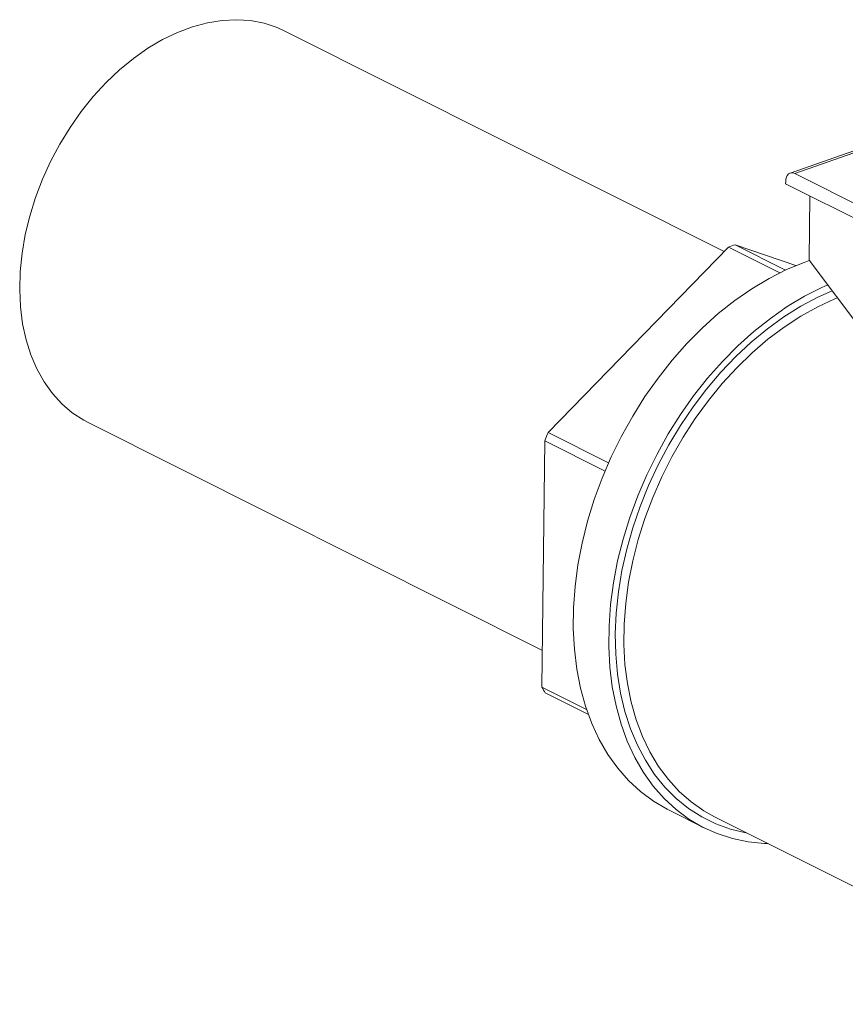
# Model space of a CAD drawing. Extents: x 13 to 25.5, y 3.8 to 10.7.
# Drawn here: x 20 to 20.4, y 8.4 to 8.7 of the extents above; entities that cross this region are included whole.
import ezdxf

# ---------------------------------------------------------------- set-up
doc = ezdxf.new("R2010")
doc.units = 0
doc.header["$LTSCALE"] = 0.2
doc.header["$MEASUREMENT"] = 0

# ---------------------------------------------------------------- blocks, each defined once
blk = doc.blocks.new('A$C70E10D61')
at = {"color": 7, "linetype": 'Continuous', "lineweight": 0}
for p, q in [((5.057730725010167, 4.276907916076382), (4.882279451871817, 4.364986287574128)), ((5.119620185621947, 4.320679174959075), (5.084077382883258, 4.30828789153389)), ((5.119610653958901, 4.319823183189042), (5.085943549846, 4.30808582437029)), ((5.169229758698684, 4.266275277699703), (5.085943549846, 4.30808582437029)), ((5.082321087699619, 4.304885067856198), (5.082310982240628, 4.303977546294165)), ((5.171793897315077, 4.259056188382939), (5.082310982240628, 4.303977546294165)), ((5.091692231953644, 4.273423059040649), (5.091978422124939, 4.299124390507195)), ((4.987463177623887, 4.20459288927553), (5.059490827932699, 4.27871930546949)), ((5.059490827932699, 4.27871930546949), (5.079992416623647, 4.268427293831644)), ((5.082306848953621, 4.26953925687519), (5.062163910965673, 4.279651222114449)), ((5.062163910965673, 4.279651222114449), (5.08642222971087, 4.271345368666505)), ((5.091692231953644, 4.273423059040649), (5.113157269011793, 4.245050022183388)), ((4.803765628945897, 4.20858750366083), (4.985162298133467, 4.117524481253707)), ((5.011585881090404, 4.192483040202061), (4.987463177623887, 4.20459288927553)), ((4.985000050524484, 4.102953821613411), (4.986095900490376, 4.201366716381393)), ((4.986095900490376, 4.201366716381393), (5.010201451421324, 4.189265478059916)), ((5.00282539568471, 4.094005312178201), (4.985000050524484, 4.102953821613411)), ((4.98630585642394, 4.100659565364234), (5.003519406142978, 4.092018183629984)), ((5.035527991246276, 4.053881902893776), (5.049714454231101, 4.046760150314462)), ((5.053914012287862, 4.051203128025559), (5.203171711933187, 3.976274203982396))]:
    blk.add_line(p, q, dxfattribs=at)
at = {"color": 7, "linetype": 'Continuous', "lineweight": 0, "flags": 128}
for points in [[(4.796555446674063, 4.326519131215608), (4.801019880469724, 4.332864110889528), (4.805822494986053, 4.338838103919038), (4.81092462239485, 4.34439301122492), (4.816285183366226, 4.349484107959775), (4.821861017815202, 4.354070403606217), (4.827607232401327, 4.358114972008394), (4.833477561983464, 4.361585248679702), (4.83942474211954, 4.364453292992874), (4.845400889611966, 4.366696013141478), (4.851357888035054, 4.368295352061581), (4.857247775140159, 4.369238432816593), (4.863023129019517, 4.369517662274795), (4.868637449919525, 4.369130792244775), (4.874045534629488, 4.36808093757654), (4.879203840431209, 4.366376551082574), (4.882279451871817, 4.364986287574128)], [(4.803765628945897, 4.20858750366083), (4.801974245138304, 4.209542435754198), (4.797437746627615, 4.21250955832782), (4.793268270073035, 4.216074718346935), (4.789499385648149, 4.220209211239345), (4.786161438194306, 4.224879748499323), (4.783281302901699, 4.230048725707082), (4.780882168926219, 4.235674525297455), (4.778983352683973, 4.241711851640062), (4.777600142326854, 4.248112095733074), (4.77674367465135, 4.254823726574344), (4.776420845431574, 4.261792706058708), (4.7766342538986, 4.268962924061057), (4.777382181812925, 4.27627665020205), (4.778658607298759, 4.283674998659206), (4.780453253328609, 4.291098402280902), (4.782751670467889, 4.298487092186068), (4.785535353213241, 4.305781578988071), (4.788781888987963, 4.312923131768265), (4.792465138594949, 4.319854250942832), (4.796555446674063, 4.326519131215608)], [(5.085943549846, 4.30808582437029), (5.085246617709664, 4.30833924770913), (5.084574332375304, 4.308391116635413), (5.083952529391311, 4.308239437855391), (5.08340510429764, 4.307890040299515), (5.082953094333647, 4.307356351119918), (5.082613869988755, 4.306658879692469), (5.082400467464304, 4.305824429452983), (5.082321087699619, 4.304885067856198)], [(5.091741733448622, 4.273357626694191), (5.089641538377499, 4.272606487781669), (5.082632427272095, 4.269690103854035), (5.075666463205614, 4.266160997409433), (5.068783546589387, 4.262039382849979), (5.06202310214649, 4.257348868410624), (5.05542385309046, 4.252116320933302), (5.049023599322275, 4.24637171197611), (5.042859000915918, 4.240147946138928), (5.03696536813279, 4.233480672588851), (5.03137645916776, 4.226408080864987), (5.02612428678524, 4.218970682132245), (5.021238934953018, 4.21121107713704), (5.016748386523965, 4.203173712194079), (5.012678362952819, 4.194904624601897), (5.009052176966023, 4.186451178945379), (5.005890599028525, 4.177861795795707), (5.003211738372443, 4.169185674361717), (5.001030939269008, 4.160472510681277), (4.999360693138009, 4.15177221296689), (4.998210566998011, 4.143134615735974), (4.9975871486674, 4.134609194363248), (4.997494009029921, 4.126244781690282), (4.997931681580972, 4.118089288315392), (4.998897659371821, 4.11018942816607), (5.000386409369156, 4.102590450925849), (5.00238940414782, 4.095335882848204), (5.004895170735111, 4.08846727744211), (5.007889356326928, 4.08202397745732), (5.011354810499363, 4.076042889532646), (5.015271683444738, 4.070558272798078), (5.019617539669532, 4.065601542641588), (5.024367486502847, 4.061201090764634), (5.029494316679383, 4.057382122557065), (5.034968664180155, 4.054166512722931), (5.035527991246276, 4.053881902893776)], [(5.099125350684716, 4.263597771940063), (5.096818890256927, 4.262568351274723), (5.089852926190439, 4.259039244830118), (5.082970009574218, 4.254917630270665), (5.076209565131315, 4.250227115831308), (5.069610316075291, 4.244994568353988), (5.063210062307107, 4.239249959396798), (5.057045463900749, 4.233026193559613), (5.051151831117622, 4.226358920009536), (5.045562922152591, 4.219286328285673), (5.040310749770072, 4.211848929552932), (5.03542539793785, 4.204089324557726), (5.030934849508789, 4.196051959614765), (5.02686482593765, 4.187782872022584), (5.023238639950854, 4.179329426366067), (5.020077062013357, 4.170740043216394), (5.017398201357274, 4.162063921782405), (5.015217402253839, 4.153350758101965), (5.01354715612284, 4.144650460387577), (5.012397029982843, 4.13601286315666), (5.011773611652238, 4.127487441783934), (5.011680472014753, 4.11912302911097), (5.012118144565797, 4.110967535736076), (5.013084122356652, 4.103067675586757), (5.014572872353988, 4.095468698346536), (5.016575867132651, 4.088214130268888), (5.019081633719942, 4.081345524862796), (5.022075819311759, 4.074902224878006), (5.025541273484194, 4.068921136953332), (5.029458146429569, 4.063436520218765), (5.033804002654357, 4.058479790062275), (5.038553949487678, 4.054079338185321), (5.043680779664207, 4.050260369977751), (5.049155127164987, 4.047044760143619), (5.054945635423273, 4.044450927404847), (5.061019136932153, 4.042493729000469), (5.067340843225004, 4.041184375585704), (5.073874544140658, 4.040530367018334), (5.075281578852568, 4.040476386450962)], [(5.10090645182099, 4.261243466748365), (5.095209019395227, 4.258693268192767), (5.088375241864597, 4.255059697003862), (5.081635220324721, 4.250842438847753), (5.075028507902026, 4.246066242272224), (5.068593875412077, 4.24075913589795), (5.062369083836934, 4.234952263935412), (5.056390662728738, 4.228679703418287), (5.050693695839762, 4.221978264225866), (5.045311615237026, 4.21488727306804), (5.040276005109583, 4.20744834270053), (5.035616416419984, 4.199705127724695), (5.031360193487465, 4.191703068404964), (5.027532313520609, 4.183489124007307), (5.024155240041154, 4.175111497223583), (5.021248791059108, 4.166619351298969), (5.018830022772796, 4.15806252152251), (5.016913129476301, 4.149491222773806), (5.01550936026171, 4.140955754842141), (5.014626953004949, 4.132506207247319), (5.014271086022688, 4.124192165294438), (5.014443847683879, 4.116062419087617), (5.015144224154398, 4.108164677210244), (5.016368105346622, 4.100545286752057), (5.018108309039057, 4.09324896132598), (5.020354623024481, 4.08631851867087), (5.023093865039208, 4.07979462938), (5.0263099601219, 4.073715578229834), (5.02998403494778, 4.068117039509751), (5.034094528584838, 4.063031867671125), (5.038617319021945, 4.058489904524329), (5.043525864726412, 4.054517804115147), (5.048791360400237, 4.051138876308212), (5.05438290602109, 4.048372949995468), (5.060267688175877, 4.046236256732342), (5.066411172622928, 4.044741335484517), (5.066998611383234, 4.044634522626428)], [(5.103002276266707, 4.258473152209252), (5.101963552275137, 4.258046500699242), (5.095144230268225, 4.254882288872253), (5.088389741696652, 4.251116214873448), (5.081740708849466, 4.246770928314993), (5.075237119792561, 4.241872562261534), (5.068918087875765, 4.236450576062881), (5.06282161650055, 4.230537578182005), (5.056984370563107, 4.224169130083915), (5.051441455947334, 4.217383532364812), (5.046226208393939, 4.210221594407798), (5.041369993015358, 4.202726388950456), (5.036902015662278, 4.194942993040325), (5.032849147276224, 4.186918216936233), (5.02923576228455, 4.178700322585907), (5.026083592009762, 4.170338733372919), (5.023411593974785, 4.161883736878659), (5.02123583789021, 4.153386182446894), (5.019569409009129, 4.14489717536984), (5.018422329430926, 4.13646776953491), (5.017801497827136, 4.128148660380639), (5.017710647952093, 4.119989880008337), (5.018150326187616, 4.112040496283168), (5.019117888257078, 4.104348317734214), (5.02060751512834, 4.09695960602836), (5.022610248010125, 4.089918797747199), (5.025114042231223, 4.083268237140182), (5.028103839678593, 4.077047921461336), (5.03156165935858, 4.071295260421063), (5.035466705536777, 4.066044851199742), (5.039795492805986, 4.061328270376217), (5.044521987330207, 4.057173884022536), (5.049617763415249, 4.053606677107052), (5.053914012287862, 4.051203128025559)]]:
    blk.add_lwpolyline(points, dxfattribs=at)
at = {"color": 7, "linetype": 'Continuous', "lineweight": 0}
for centre, radius, start, end in [((5.088761121613274, 4.199060888547562), 0.08486585578815033, 108.2644290105779, 110.1757346864539), ((5.134939756649061, 4.140188351701273), 0.1609263366299022, 156.4086117911734, 157.6561719707415), ((5.045452798164789, 4.135842555878462), 0.0688200809271548, 208.547974855607, 210.7458916002375)]:
    blk.add_arc(centre, radius, start, end, dxfattribs=at)

msp = doc.modelspace()

# ---------------------------------------------------------------- block references
at = {"lineweight": 0}
msp.add_blockref('A$C70E10D61', (15.24484168419212, 4.374061011741368), dxfattribs=at)

doc.saveas('drawing.dxf')
